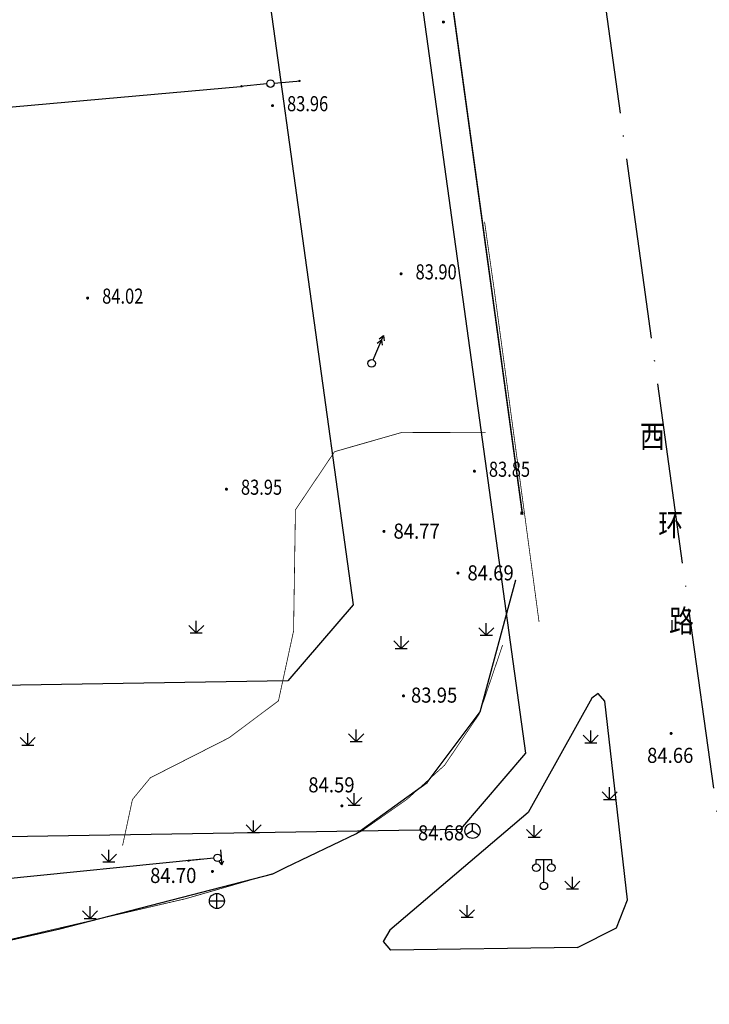
# Model space of a CAD drawing. Extents: x 447074 to 451620, y 3896453 to 3899822.
# Drawn here: x 447859 to 447951, y 3898845 to 3898975 of the extents above; entities that cross this region are included whole.
import ezdxf
from ezdxf.enums import TextEntityAlignment as Align

# ---------------------------------------------------------------- set-up
doc = ezdxf.new("R2010")
doc.units = 0
doc.header["$PDMODE"] = 1
doc.header["$PDSIZE"] = 1
doc.linetypes.add('ACAD_ISO04W100', pattern=[30, 24, -3, 0, -3])
doc.linetypes.add('X3', pattern=[5, 4, -1])
doc.layers.get('0').update_dxf_attribs({"color": 9, "linetype": 'CONTINUOUS'})
for name, color, linetype in [('DLDW', 9, 'CONTINUOUS'), ('DLSS', 9, 'CONTINUOUS'), ('GCD', 9, 'CONTINUOUS'), ('GXYZ', 253, 'CONTINUOUS'), ('ZBTZ', 9, 'CONTINUOUS'), ('ZDH', 9, 'CONTINUOUS'), ('ZJ', 9, 'CONTINUOUS'), ('未放', 9, 'CONTINUOUS')]:
    doc.layers.add(name, color=color, linetype=linetype)
doc.styles.add('HZ', font='rs.shx', dxfattribs={"width": 0.8, "bigfont": 'hztxt.shx'})
doc.styles.add('xdx', font='txt')
doc.linetypes.add('1161', pattern='A,0,[149,AAA.SHX,S=0.15,R=0,X=0,Y=0],-1.6', length=1.6)

# ---------------------------------------------------------------- blocks, each defined once
blk = doc.blocks.new('GC200')
at = {"linetype": 'Continuous', "const_width": 0.2, "flags": 128}
blk.add_lwpolyline([(-0.1, 0, 1), (0.1, 0, 1)], format="xyb", close=True, dxfattribs=at)
blk = doc.blocks.new('gc124')
for p, q in [((0, 0), (0, 1.6)), ((-1, 1), (0, 0)), ((-0.8, 0), (0.8, 0)), ((0, 0), (1, 1))]:
    blk.add_line(p, q)
blk = doc.blocks.new('gc170')
at = {"linetype": 'Continuous'}
blk.add_circle((0, 0), 0.5, dxfattribs=at)
blk = doc.blocks.new('gc013c')
at = {"linetype": 'Continuous'}
blk.add_line((0.5, 0), (4, 0), dxfattribs=at)
at = {"linetype": 'Continuous', "const_width": 0.15, "flags": 128}
blk.add_lwpolyline([(3.775, 0, 1), (3.925, 0, 1)], format="xyb", close=True, dxfattribs=at)
blk = doc.blocks.new('gc043')
for p, q in [((-1, 0), (1, 0)), ((0, -1), (0, 1))]:
    blk.add_line(p, q)
blk.add_circle((0, 0), 1)
blk = doc.blocks.new('gc232')
for p, q in [((0.5, 1), (0.5, -1)), ((0.5, -1), (0.19, -0.46)), ((0.5, -1), (0.81, -0.46))]:
    blk.add_line(p, q)
blk.add_circle((0, 0), 0.5)
blk = doc.blocks.new('gc097')
for p, q in [((-1, 2.9), (-1, 3.5)), ((-1, 3.5), (1, 3.5)), ((0, 0.5), (0, 3.5)), ((1, 3.5), (1, 2.9))]:
    blk.add_line(p, q)
for centre in [(-1, 2.4), (1, 2.4), (0, 0)]:
    blk.add_circle(centre, 0.5)
blk = doc.blocks.new('gc048')
for q in [(-0.87, -0.5), (0, 1), (0.87, -0.5)]:
    blk.add_line((0, 0), q)
blk.add_circle((0, 0), 1)
blk = doc.blocks.new('gc013a')
at = {"linetype": 'Continuous'}
blk.add_line((0.5, 0), (4, 0), dxfattribs=at)
at = {"linetype": 'Continuous', "flags": 128}
for points in [[(2.77, 0.35), (3.38, 0), (2.77, -0.35)], [(3.39, 0.35), (4, 0), (3.39, -0.35)]]:
    blk.add_lwpolyline(points, dxfattribs=at)

msp = doc.modelspace()

# ---------------------------------------------------------------- linework, layer by layer
at = {"color": 2, "linetype": 'ACAD_ISO04W100', "flags": 128}
msp.add_lwpolyline([(448201.66253, 3897115.383), (448014.53106, 3898430.1694), (448005.26671, 3898495.04347), (447955.54626, 3898843.74439), (447955.52871, 3898843.74411), (447907.99525, 3899187.57431)], dxfattribs=at)
at = {"color": 3, "linetype": 'ByBlock', "flags": 128}
msp.add_lwpolyline([(447313.22908, 3899099.01202), (447856.5771, 3899165.19319), (447867.87318, 3899156.4965), (447903.63172, 3898897.83942), (447895.00247, 3898887.77208), (447344.48291, 3898878.87754), (447333.07515, 3898888.61623), (447304.7115, 3899087.9027)], close=True, dxfattribs=at)
at = {"layer": 'DLSS', "color": 252, "linetype": 'Continuous', "const_width": 0.2, "flags": 128}
msp.add_lwpolyline([(447836.01701, 3899574.14823), (447839.328, 3899554.647), (447851.044, 3899477.317), (447876.071, 3899272.309), (447896.501, 3899125.282), (447926.02241, 3898910.19892)], dxfattribs=at)
at = {"layer": 'DLSS', "color": 4, "linetype": 'Continuous', "const_width": 0.1, "flags": 128}
for points in [[(447921.045, 3898948.608), (447921.045, 3898948.608)], [(447922.302, 3898939.778), (447922.302, 3898939.778)], [(447926.405, 3898909.461), (447926.405, 3898909.461)], [(447928.264, 3898895.598), (447928.264, 3898895.598)], [(447923.434, 3898892.517), (447923.434, 3898892.517)], [(447920.335, 3898883.386), (447920.335, 3898883.386)], [(447893.121, 3898862.287), (447893.121, 3898862.287)], [(447881.49, 3898858.929), (447881.49, 3898858.929)]]:
    msp.add_lwpolyline(points, dxfattribs=at)
at = {"layer": 'DLSS', "color": 5, "linetype": 'Continuous', "const_width": 0.1, "flags": 128}
for points in [[(447928.264, 3898895.598), (447926.405, 3898909.461), (447922.302, 3898939.778), (447921.045, 3898948.608)], [(447848.675, 3898851.307), (447881.49, 3898858.929), (447893.121, 3898862.287), (447904.72, 3898867.854), (447910.799, 3898872.109), (447915.746, 3898876.597), (447920.335, 3898883.386), (447923.434, 3898892.517)], [(447915.746, 3898876.597), (447915.746, 3898876.597)], [(447910.799, 3898872.109), (447910.799, 3898872.109)], [(447904.72, 3898867.854), (447904.72, 3898867.854)]]:
    msp.add_lwpolyline(points, dxfattribs=at)
at = {"layer": 'DLSS', "color": 252, "linetype": 'X3', "const_width": 0.1, "flags": 128}
for points in [[(447921.21032, 3898920.66983), (447910.08087, 3898920.69584), (447901.17031, 3898918.14197), (447895.99157, 3898910.44035), (447895.74457, 3898894.38815), (447894.67617, 3898889.45017)], [(447910.08087, 3898920.69584), (447910.08087, 3898920.69584)], [(447921.21032, 3898920.66983), (447921.21032, 3898920.66983)], [(447901.17031, 3898918.14197), (447901.17031, 3898918.14197)], [(447895.99157, 3898910.44035), (447895.99157, 3898910.44035)], [(447895.74457, 3898894.38815), (447895.74457, 3898894.38815)], [(447894.67617, 3898889.45017), (447893.74266, 3898885.13561), (447887.20498, 3898880.24586), (447876.77249, 3898874.94313), (447874.39761, 3898872.06028), (447873.08767, 3898865.94558)], [(447893.74266, 3898885.13561), (447893.74266, 3898885.13561)], [(447887.20498, 3898880.24586), (447887.20498, 3898880.24586)], [(447876.77249, 3898874.94313), (447876.77249, 3898874.94313)], [(447874.39761, 3898872.06028), (447874.39761, 3898872.06028)], [(447873.08767, 3898865.94558), (447873.08767, 3898865.94558)]]:
    msp.add_lwpolyline(points, dxfattribs=at)
at = {"layer": 'DLSS', "color": 252, "linetype": 'Continuous', "const_width": 0.4, "elevation": 84.323, "flags": 128}
msp.add_lwpolyline([(447925.96891, 3898909.79315), (447926.02241, 3898910.19892)], dxfattribs=at)
at = {"layer": 'GXYZ', "color": 252, "linetype": 'Continuous'}
for p, q in [((447847.329, 3898962.83442), (447888.707, 3898966.54658)), ((447883.67702, 3898864.13911), (447841.81334, 3898859.96245))]:
    msp.add_line(p, q, dxfattribs=at)
at = {"layer": 'GXYZ', "color": 252, "linetype": 'Continuous', "flags": 128}
msp.add_lwpolyline([(447885.66705, 3898864.33765), (447885.66705, 3898864.33765)], dxfattribs=at)
at = {"layer": 'ZBTZ', "color": 252, "linetype": '1161', "flags": 128}
for points in [[(447894.67615, 3898863.03704), (447904.09013, 3898867.55048), (447913.45267, 3898874.33414), (447920.46333, 3898883.67367), (447925.19311, 3898901.16179)], [(447925.19311, 3898901.16179), (447925.19311, 3898901.16179)], [(447933.37567, 3898852.46921), (447938.52341, 3898855.05907), (447940.00234, 3898858.76089), (447936.98051, 3898885.07559), (447936.11656, 3898886.09554), (447935.2446, 3898885.46857), (447926.84401, 3898870.36032), (447908.49391, 3898854.73911), (447907.61695, 3898853.25519), (447908.5809, 3898852.08524)], [(447935.2446, 3898885.46857), (447935.2446, 3898885.46857)], [(447936.11656, 3898886.09554), (447936.11656, 3898886.09554)], [(447936.98051, 3898885.07559), (447936.98051, 3898885.07559)], [(447920.46333, 3898883.67367), (447920.46333, 3898883.67367)], [(447913.45267, 3898874.33414), (447913.45267, 3898874.33414)], [(447926.84401, 3898870.36032), (447926.84401, 3898870.36032)], [(447904.09013, 3898867.55048), (447904.09013, 3898867.55048)], [(447848.78487, 3898851.31732), (447864.78308, 3898854.93913), (447893.00068, 3898862.23375), (447894.67615, 3898863.03704)], [(447893.00068, 3898862.23375), (447893.00068, 3898862.23375)], [(447940.00234, 3898858.76089), (447940.00234, 3898858.76089)], [(447864.78308, 3898854.93913), (447864.78308, 3898854.93913)], [(447938.52341, 3898855.05907), (447938.52341, 3898855.05907)], [(447908.49391, 3898854.73911), (447908.49391, 3898854.73911)], [(447907.61695, 3898853.25519), (447907.61695, 3898853.25519)], [(447933.37567, 3898852.46921), (447908.5809, 3898852.08524)], [(447933.37567, 3898852.46921), (447933.37567, 3898852.46921)], [(447908.5809, 3898852.08524), (447908.5809, 3898852.08524)]]:
    msp.add_lwpolyline(points, dxfattribs=at)
at = {"layer": 'ZDH', "color": 4, "linetype": 'Continuous'}
for p in [(447921.045, 3898948.608, 84.381), (447922.302, 3898939.778, 84.399), (447926.405, 3898909.461, 84.395), (447928.264, 3898895.598, 84.425), (447923.434, 3898892.517, 84.201), (447920.335, 3898883.386, 84.312), (447915.746, 3898876.597, 84.392), (447910.799, 3898872.109, 84.463), (447904.72, 3898867.854, 84.52), (447893.121, 3898862.287, 84.585), (447881.49, 3898858.929, 84.809)]:
    msp.add_point(p, dxfattribs=at)
at = {"layer": '未放', "color": 1, "linetype": 'Continuous', "flags": 128}
msp.add_lwpolyline([(447283.44484, 3899095.38627), (447315.76031, 3898868.33387), (447327.16806, 3898858.59518), (447917.90683, 3898868.13953), (447926.53608, 3898878.20686), (447886.35942, 3899168.82207), (447875.06334, 3899177.51877), (447291.96242, 3899106.49559)], close=True, dxfattribs=at)

# ---------------------------------------------------------------- block references
at = {"layer": 'DLDW', "color": 252, "linetype": 'Continuous'}
msp.add_blockref('gc097', (447928.9039, 3898860.61881, 84.82479), dxfattribs=at)
at = {"layer": 'GCD', "color": 252, "linetype": 'Continuous'}
for p in [(447915.5965, 3898975.07132, 83.817), (447892.95603, 3898963.99081, 83.958), (447909.98223, 3898941.70943, 84.023), (447868.46492, 3898938.49655, 84.023), (447919.701, 3898915.557, 83.846), (447886.851, 3898913.176, 83.946), (447907.72498, 3898907.59149, 84.76979), (447917.52549, 3898902.06376, 84.6858), (447910.30803, 3898885.79348, 83.94183), (447945.75707, 3898880.81979, 84.6588), (447902.15323, 3898871.2113, 84.5818), (447884.99508, 3898862.53474, 84.6908)]:
    msp.add_blockref('GC200', p, dxfattribs=at)
at = {"layer": 'GXYZ', "color": 252, "linetype": 'Continuous'}
for name, p, rotation in [('gc013c', (447892.691, 3898966.904), 185.1264780662148), ('gc013c', (447892.691, 3898966.904), 185.1264780662148), ('gc013c', (447892.691, 3898966.904), 5.350371535036818), ('gc013c', (447892.691, 3898966.904), 5.350371535036818), ('gc013a', (447906.083, 3898929.844, 84.566), 67.05513153528256), ('gc232', (447885.66705, 3898864.33765), 5.459018715002909), ('gc013c', (447885.66705, 3898864.33765), 185.6974767086688)]:
    msp.add_blockref(name, p, dxfattribs=dict(at, rotation=rotation))
for name, p in [('gc170', (447892.691, 3898966.904)), ('gc170', (447892.691, 3898966.904)), ('gc170', (447906.083, 3898929.844, 84.566)), ('gc170', (447906.083, 3898929.844, 84.566)), ('gc048', (447919.45337, 3898867.90145, 84.5898)), ('gc170', (447885.66705, 3898864.33765)), ('gc043', (447885.59005, 3898858.61993, 84.6108))]:
    msp.add_blockref(name, p, dxfattribs=at)
at = {"layer": 'ZBTZ', "color": 252, "linetype": 'Continuous'}
for p in [(447882.8521, 3898894.12716), (447921.2813, 3898893.81516), (447910.01528, 3898892.0866), (447904.03392, 3898879.7558), (447935.1156, 3898879.58386), (447860.52386, 3898879.25705), (447937.61547, 3898872.08423), (447903.78215, 3898871.31629), (447890.45258, 3898867.70314), (447927.61596, 3898867.08449), (447871.28376, 3898863.81669), (447932.68413, 3898860.22905), (447868.78388, 3898856.31706), (447918.72658, 3898856.4666)]:
    msp.add_blockref('gc124', p, dxfattribs=at)

# ---------------------------------------------------------------- texts
at = {"layer": 'GCD', "color": 252, "linetype": 'Continuous', "style": 'HZ', "width": 0.8}
for s, p in [('83.96', (447897.60603, 3898963.99081)), ('83.90', (447914.63223, 3898941.70943)), ('84.02', (447873.11492, 3898938.49655)), ('83.85', (447924.351, 3898915.557)), ('83.95', (447891.501, 3898913.176))]:
    msp.add_text(s, height=2, dxfattribs=at).set_placement(p, align=Align.MIDDLE)
at = {"layer": 'GCD', "color": 252, "linetype": 'Continuous', "style": 'xdx', "width": 0.9}
for s, p in [('84.77', (447908.98386, 3898907.62176)), ('84.69', (447918.7837, 3898902.09247)), ('83.95', (447911.29814, 3898885.8923)), ('84.66', (447942.57705, 3898877.91214)), ('84.59', (447897.69565, 3898874.00463)), ('84.68', (447912.22385, 3898867.64815)), ('84.70', (447876.73834, 3898862.00108))]:
    msp.add_text(s, height=2, dxfattribs=at).set_placement(p, align=Align.MIDDLE_LEFT)
at = {"layer": 'ZJ', "color": 252, "linetype": 'Continuous', "style": 'HZ', "width": 0.8}
for s, p in [('西', (447943.28007, 3898919.78757)), ('环', (447945.69738, 3898908.07559)), ('路', (447947.12518, 3898895.33842))]:
    msp.add_text(s, height=3, dxfattribs=at).set_placement(p, align=Align.MIDDLE)

doc.saveas('drawing.dxf')
